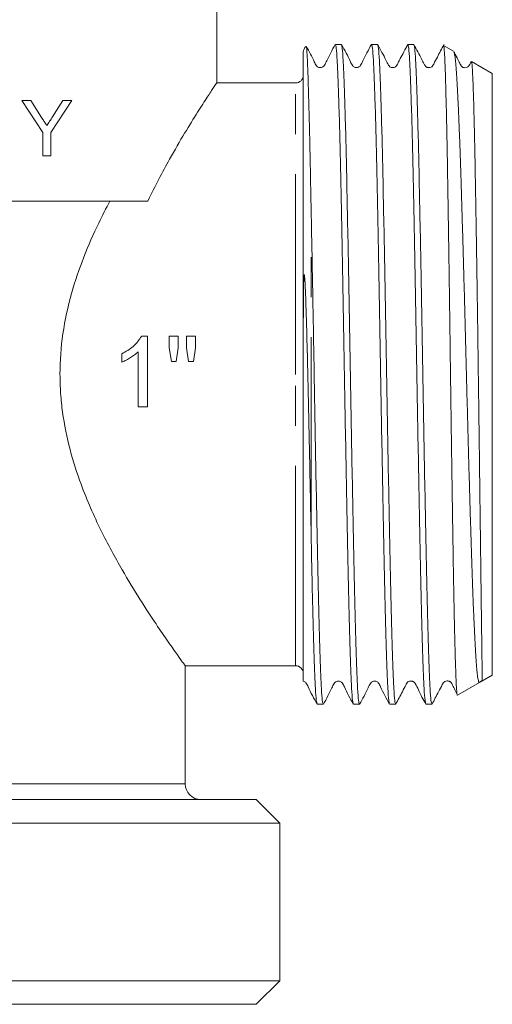
# Model space of a CAD drawing. Units: millimetres. Extents: x 181 to 226, y 93 to 257.
# Drawn here: x 211 to 226, y 193 to 224 of the extents above; entities that cross this region are included whole.
import ezdxf

# ---------------------------------------------------------------- set-up
doc = ezdxf.new("R2010")
doc.units = ezdxf.units.MM
doc.linetypes.add('PHANTOM', pattern=[12.7, 6.35, -1.27, 1.27, -1.27, 1.27, -1.27])

msp = doc.modelspace()

# ---------------------------------------------------------------- linework, layer by layer
at = {"color": 7, "linetype": 'Continuous', "lineweight": 15}
for p, q in [((217.159, 222.231), (217.159, 224.995)), ((219.909, 214.409), (219.909, 223.22)), ((221.117, 223.47), (220.927, 223.47)), ((222.267, 223.47), (222.077, 223.47)), ((223.417, 223.47), (223.227, 223.47)), ((224.679, 223.257), (224.364, 223.439)), ((225.909, 222.547), (225.247, 222.929)), ((225.909, 212.995), (225.909, 222.547)), ((219.659, 222.245), (217.15, 222.245)), ((210.97, 221.685), (211.262, 221.685)), ((211.643, 220.677), (210.97, 221.685)), ((211.262, 221.685), (211.601, 221.151)), ((212.562, 221.685), (211.889, 220.677)), ((211.944, 221.171), (212.27, 221.685)), ((212.27, 221.685), (212.562, 221.685)), ((211.643, 219.935), (211.643, 220.677)), ((211.889, 220.677), (211.889, 219.935)), ((211.889, 219.935), (211.643, 219.935)), ((206.159, 218.495), (214.974, 218.495)), ((214.957, 214.211), (214.771, 214.211)), ((214.957, 211.961), (214.957, 214.211)), ((215.649, 214.211), (215.649, 213.838)), ((215.937, 214.211), (215.649, 214.211)), ((215.937, 213.838), (215.937, 214.211)), ((216.197, 214.211), (216.197, 213.838)), ((216.485, 214.211), (216.197, 214.211)), ((216.485, 213.838), (216.485, 214.211)), ((215.649, 213.838), (215.719, 213.404)), ((215.874, 213.404), (215.937, 213.838)), ((216.197, 213.838), (216.266, 213.404)), ((216.418, 213.404), (216.485, 213.838)), ((214.149, 213.649), (214.149, 213.383)), ((214.668, 213.715), (214.668, 211.961)), ((215.719, 213.404), (215.874, 213.404)), ((216.266, 213.404), (216.418, 213.404)), ((225.909, 203.444), (225.909, 212.995)), ((214.668, 211.961), (214.957, 211.961)), ((216.156, 203.745), (219.659, 203.745)), ((216.159, 199.995), (216.159, 203.751)), ((224.807, 202.808), (225.574, 203.251)), ((225.574, 203.251), (225.909, 203.444)), ((220.352, 202.52), (220.542, 202.52)), ((221.502, 202.52), (221.692, 202.52)), ((222.652, 202.52), (222.842, 202.52)), ((223.802, 202.52), (223.992, 202.52)), ((218.409, 199.495), (188.409, 199.495)), ((219.159, 198.745), (218.409, 199.495)), ((219.159, 198.745), (187.659, 198.745)), ((219.159, 193.745), (219.159, 198.745)), ((219.159, 193.745), (187.659, 193.745)), ((218.409, 192.995), (219.159, 193.745)), ((218.409, 192.995), (188.409, 192.995))]:
    msp.add_line(p, q, dxfattribs=at)
at = {"color": 8, "linetype": 'PHANTOM', "lineweight": 0}
for p, q in [((219.659, 212.995), (219.659, 222.245)), ((220.159, 207.826), (220.159, 218.165)), ((219.659, 203.745), (219.659, 212.995)), ((216.159, 199.995), (190.659, 199.995))]:
    msp.add_line(p, q, dxfattribs=at)
at = {"color": 7, "linetype": 'Continuous', "lineweight": 15}
for centre, radius, start, end in [((220.159, 223.22), 0.25, 131.2129, 180), ((219.659, 222.495), 0.25, 270, 0), ((219.659, 203.495), 0.25, 0, 90), ((216.659, 199.995), 0.5, 180, 270)]:
    msp.add_arc(centre, radius, start, end, dxfattribs=at)
for points, knots in [([(220.159, 218.165), (220.156, 218.309), (220.148, 218.741), (220.134, 219.425), (220.114, 220.371), (220.095, 221.178), (220.077, 221.839), (220.06, 222.416), (220.044, 222.862), (220.029, 223.17), (220.017, 223.323), (220.008, 223.4), (220.003, 223.401), (220.002, 223.401)], [0, 0, 0, 0, 0.046761, 0.140366, 0.234859, 0.395775, 0.478641, 0.561507, 0.722457, 0.805344, 0.888232, 0.968683, 1, 1, 1, 1]), ([(220.921, 223.464), (220.825, 223.292), (220.702, 223.068), (220.599, 222.828), (220.543, 222.763), (220.506, 222.743), (220.456, 222.73), (220.405, 222.737), (220.362, 222.754), (220.3, 222.81), (220.211, 223.037), (220.095, 223.243), (220.005, 223.403)], [0, 0, 0, 0, 0.3131998, 0.4078004, 0.4448108, 0.4771966, 0.5182334, 0.5435136, 0.5711669, 0.5999066, 0.6903921, 1, 1, 1, 1]), ([(220.927, 223.47), (220.937, 223.445), (220.956, 223.396), (220.984, 222.998), (221.013, 222.374), (221.042, 221.51), (221.071, 220.437), (221.099, 219.185), (221.128, 217.782), (221.157, 216.255), (221.186, 214.646), (221.214, 213.005), (221.243, 211.362), (221.272, 209.754), (221.301, 208.225), (221.329, 206.821), (221.358, 205.567), (221.387, 204.491), (221.416, 203.625), (221.444, 203), (221.47, 202.619), (221.488, 202.57), (221.496, 202.548)], [0, 0, 0, 0, 0.050585, 0.10082, 0.151055, 0.201917, 0.252779, 0.303014, 0.353249, 0.404111, 0.454973, 0.505208, 0.555443, 0.606305, 0.657166, 0.707401, 0.757636, 0.808498, 0.85936, 0.909595, 0.95983, 1, 1, 1, 1]), ([(222.071, 223.464), (221.976, 223.292), (221.852, 223.068), (221.749, 222.827), (221.692, 222.763), (221.656, 222.743), (221.606, 222.73), (221.555, 222.737), (221.512, 222.754), (221.45, 222.81), (221.352, 223.057), (221.224, 223.284), (221.123, 223.465)], [0, 0, 0, 0, 0.299956, 0.390575, 0.426395, 0.458182, 0.498129, 0.522606, 0.549332, 0.577078, 0.664291, 1, 1, 1, 1]), ([(221.123, 223.444), (221.131, 223.422), (221.148, 223.373), (221.174, 222.991), (221.202, 222.366), (221.232, 221.5), (221.261, 220.424), (221.289, 219.17), (221.317, 217.766), (221.347, 216.237), (221.376, 214.629), (221.404, 212.986), (221.432, 211.345), (221.462, 209.736), (221.491, 208.209), (221.519, 206.806), (221.547, 205.554), (221.577, 204.481), (221.606, 203.617), (221.634, 202.993), (221.662, 202.595), (221.682, 202.546), (221.692, 202.521)], [0, 0, 0, 0, 0.040688, 0.090896, 0.141104, 0.191938, 0.242773, 0.292981, 0.343189, 0.394023, 0.444857, 0.495065, 0.545273, 0.596107, 0.646942, 0.69715, 0.747358, 0.798192, 0.849026, 0.899234, 0.949442, 1, 1, 1, 1]), ([(222.077, 223.47), (222.087, 223.445), (222.106, 223.396), (222.134, 222.998), (222.163, 222.374), (222.192, 221.51), (222.221, 220.437), (222.249, 219.185), (222.278, 217.782), (222.307, 216.255), (222.336, 214.646), (222.364, 213.005), (222.393, 211.362), (222.422, 209.754), (222.451, 208.225), (222.479, 206.821), (222.508, 205.567), (222.537, 204.491), (222.566, 203.625), (222.594, 203.001), (222.62, 202.622), (222.637, 202.573), (222.645, 202.552)], [0, 0, 0, 0, 0.050651, 0.100951, 0.151252, 0.20218, 0.253107, 0.303408, 0.353708, 0.404636, 0.455564, 0.505864, 0.556165, 0.607093, 0.65802, 0.708321, 0.758621, 0.809549, 0.860477, 0.910777, 0.961078, 1, 1, 1, 1]), ([(223.22, 223.463), (223.142, 223.313), (223.041, 223.118), (222.928, 222.905), (222.892, 222.829), (222.869, 222.791), (222.854, 222.775), (222.816, 222.746), (222.777, 222.734), (222.746, 222.733), (222.727, 222.734), (222.694, 222.74), (222.649, 222.762), (222.587, 222.839), (222.483, 223.084), (222.363, 223.3), (222.272, 223.466)], [0, 0, 0, 0, 0.256933, 0.335086, 0.380621, 0.387484, 0.422769, 0.462875, 0.50296, 0.52283, 0.53281, 0.549824, 0.577714, 0.612924, 0.704312, 1, 1, 1, 1]), ([(222.272, 223.447), (222.28, 223.424), (222.298, 223.375), (222.324, 222.991), (222.352, 222.366), (222.382, 221.5), (222.411, 220.424), (222.439, 219.17), (222.467, 217.766), (222.497, 216.237), (222.526, 214.629), (222.554, 212.986), (222.582, 211.345), (222.612, 209.736), (222.641, 208.209), (222.669, 206.806), (222.697, 205.554), (222.727, 204.481), (222.756, 203.617), (222.784, 202.993), (222.812, 202.595), (222.832, 202.546), (222.842, 202.521)], [0, 0, 0, 0, 0.041678, 0.091834, 0.14199, 0.192772, 0.243554, 0.29371, 0.343866, 0.394648, 0.44543, 0.495586, 0.545742, 0.596524, 0.647306, 0.697462, 0.747618, 0.7984, 0.849182, 0.899338, 0.949494, 1, 1, 1, 1]), ([(223.227, 223.47), (223.237, 223.445), (223.256, 223.396), (223.284, 222.998), (223.313, 222.374), (223.342, 221.51), (223.371, 220.437), (223.399, 219.185), (223.428, 217.782), (223.457, 216.255), (223.486, 214.646), (223.514, 213.005), (223.543, 211.362), (223.572, 209.754), (223.601, 208.225), (223.629, 206.821), (223.658, 205.567), (223.687, 204.491), (223.716, 203.625), (223.744, 203.001), (223.77, 202.621), (223.788, 202.572), (223.795, 202.55)], [0, 0, 0, 0, 0.050629, 0.100907, 0.151185, 0.20209, 0.252996, 0.303274, 0.353552, 0.404458, 0.455363, 0.505641, 0.55592, 0.606825, 0.65773, 0.708009, 0.758287, 0.809192, 0.860098, 0.910376, 0.960654, 1, 1, 1, 1]), ([(224.37, 223.463), (224.301, 223.331), (224.193, 223.123), (224.077, 222.901), (224.024, 222.798), (224.001, 222.772), (223.96, 222.741), (223.904, 222.729), (223.859, 222.736), (223.837, 222.743), (223.806, 222.759), (223.77, 222.794), (223.731, 222.876), (223.609, 223.103), (223.503, 223.309), (223.422, 223.466)], [0, 0, 0, 0, 0.212369, 0.335931, 0.366439, 0.386797, 0.441636, 0.5168, 0.561781, 0.586006, 0.611449, 0.639503, 0.669928, 0.74918, 1, 1, 1, 1]), ([(223.422, 223.447), (223.43, 223.424), (223.448, 223.375), (223.474, 222.991), (223.502, 222.366), (223.532, 221.5), (223.561, 220.424), (223.589, 219.17), (223.617, 217.766), (223.647, 216.237), (223.676, 214.629), (223.704, 212.986), (223.732, 211.345), (223.762, 209.736), (223.791, 208.209), (223.819, 206.806), (223.847, 205.554), (223.877, 204.481), (223.906, 203.617), (223.934, 202.993), (223.962, 202.595), (223.982, 202.546), (223.992, 202.521)], [0, 0, 0, 0, 0.041732, 0.091886, 0.142039, 0.192818, 0.243597, 0.29375, 0.343904, 0.394683, 0.445461, 0.495615, 0.545768, 0.596547, 0.647326, 0.697479, 0.747633, 0.798412, 0.849191, 0.899344, 0.949497, 1, 1, 1, 1]), ([(224.361, 223.435), (224.365, 223.43), (224.372, 223.42), (224.383, 223.315), (224.395, 223.139), (224.407, 222.887), (224.418, 222.564), (224.43, 222.175), (224.442, 221.724), (224.455, 221.204), (224.467, 220.627), (224.479, 220.001), (224.49, 219.329), (224.502, 218.603), (224.514, 217.84), (224.526, 217.048), (224.538, 216.231), (224.55, 215.381), (224.562, 214.518), (224.574, 213.651), (224.585, 212.783), (224.597, 211.907), (224.609, 211.042), (224.621, 210.198), (224.633, 209.378), (224.645, 208.574), (224.657, 207.805), (224.669, 207.08), (224.68, 206.399), (224.692, 205.758), (224.704, 205.172), (224.716, 204.647), (224.728, 204.183), (224.74, 203.777), (224.752, 203.439), (224.764, 203.172), (224.775, 202.974), (224.788, 202.851), (224.797, 202.798), (224.802, 202.81), (224.803, 202.813)], [0, 0, 0, 0, 0.022906, 0.049605, 0.076488, 0.103957, 0.131629, 0.158291, 0.18514, 0.212576, 0.240217, 0.266784, 0.293537, 0.320872, 0.348411, 0.374924, 0.401622, 0.428905, 0.456389, 0.482826, 0.509447, 0.53665, 0.564055, 0.590419, 0.616967, 0.644095, 0.671423, 0.69773, 0.72422, 0.75129, 0.778562, 0.804776, 0.831173, 0.858147, 0.885319, 0.911495, 0.937854, 0.964792, 0.99193, 1, 1, 1, 1]), ([(225.526, 203.225), (225.523, 203.223), (225.495, 203.199), (225.475, 203.23), (225.444, 203.366), (225.422, 203.581), (225.4, 203.843), (225.378, 204.173), (225.356, 204.566), (225.334, 205.016), (225.312, 205.521), (225.289, 206.085), (225.268, 206.699), (225.246, 207.355), (225.225, 208.05), (225.203, 208.789), (225.18, 209.559), (225.158, 210.351), (225.136, 211.163), (225.114, 211.999), (225.092, 212.841), (225.071, 213.68), (225.049, 214.513), (225.027, 215.347), (225.005, 216.166), (224.982, 216.96), (224.96, 217.728), (224.938, 218.472), (224.917, 219.177), (224.895, 219.834), (224.873, 220.444), (224.851, 221.009), (224.829, 221.518), (224.807, 221.966), (224.785, 222.352), (224.763, 222.676), (224.742, 222.932), (224.72, 223.111), (224.702, 223.211), (224.692, 223.227), (224.69, 223.231)], [0, 0, 0, 0, 0.0043507, 0.0384815, 0.0725966, 0.0987062, 0.1249983, 0.1518599, 0.1789167, 0.2050255, 0.2313136, 0.2581663, 0.2852141, 0.3114749, 0.337916, 0.3649226, 0.3921238, 0.4185926, 0.4452446, 0.4724742, 0.4999034, 0.5264156, 0.5531088, 0.5803715, 0.6078306, 0.6345845, 0.6615239, 0.6890487, 0.7167755, 0.7435606, 0.7705284, 0.7980722, 0.8258148, 0.8528315, 0.8800357, 0.9078309, 0.9358295, 0.962898, 0.9901518, 1, 1, 1, 1]), ([(225.238, 222.921), (225.225, 222.896), (225.206, 222.86), (225.186, 222.819), (225.17, 222.792), (225.148, 222.768), (225.104, 222.738), (225.046, 222.727), (224.995, 222.737), (224.969, 222.74), (224.925, 222.784), (224.909, 222.817), (224.888, 222.856), (224.856, 222.917), (224.793, 223.04), (224.736, 223.149), (224.699, 223.222), (224.693, 223.233)], [0, 0, 0, 0, 0.057234, 0.081351, 0.099134, 0.128634, 0.230462, 0.392931, 0.496757, 0.605843, 0.65088, 0.671827, 0.693553, 0.742725, 0.803735, 0.971201, 1, 1, 1, 1]), ([(225.246, 222.927), (225.246, 222.927), (225.25, 222.938), (225.259, 222.888), (225.271, 222.777), (225.282, 222.586), (225.294, 222.329), (225.306, 222.007), (225.318, 221.623), (225.33, 221.172), (225.342, 220.664), (225.354, 220.105), (225.366, 219.5), (225.377, 218.842), (225.389, 218.143), (225.401, 217.413), (225.413, 216.655), (225.425, 215.862), (225.437, 215.051), (225.449, 214.233), (225.46, 213.411), (225.471, 212.576), (225.482, 211.746), (225.493, 210.932), (225.503, 210.142), (225.512, 209.372), (225.522, 208.629), (225.531, 207.918), (225.539, 207.242), (225.547, 206.607), (225.554, 206.016), (225.561, 205.501), (225.567, 205.057), (225.572, 204.678), (225.577, 204.339), (225.581, 204.01), (225.585, 203.729), (225.587, 203.511), (225.587, 203.369), (225.586, 203.288), (225.581, 203.275), (225.579, 203.27)], [0, 0, 0, 0, 0.002604, 0.029667, 0.056919, 0.084764, 0.112814, 0.139849, 0.167074, 0.194897, 0.222926, 0.249835, 0.276931, 0.304616, 0.332506, 0.359383, 0.386448, 0.414106, 0.44197, 0.46874, 0.495695, 0.523234, 0.550976, 0.577764, 0.604739, 0.631462, 0.65837, 0.685093, 0.711773, 0.738637, 0.765295, 0.792139, 0.814787, 0.837547, 0.860228, 0.883022, 0.91381, 0.939297, 0.963535, 0.987588, 1, 1, 1, 1]), ([(217.15, 222.231), (217.153, 222.235), (217.173, 222.266), (217.08, 222.128), (216.875, 221.82), (216.558, 221.329), (216.148, 220.67), (215.719, 219.934), (215.319, 219.2), (215.09, 218.731), (214.974, 218.495)], [0, 0, 0, 0, 0.027343, 0.182789, 0.326026, 0.472858, 0.627964, 0.786417, 0.892771, 1, 1, 1, 1]), ([(211.601, 221.151), (211.615, 221.129), (211.629, 221.107), (211.642, 221.085), (211.663, 221.053), (211.684, 221.02), (211.705, 220.988), (211.725, 220.955), (211.746, 220.923), (211.766, 220.89)], [0, 0, 0, 0, 0.0001664057, 0.0001664057, 0.0001664057, 0.0004160176, 0.0004160176, 0.0004160176, 0.0006656326, 0.0006656326, 0.0006656326, 0.0006656326]), ([(211.766, 220.89), (211.781, 220.913), (211.796, 220.937), (211.811, 220.96), (211.826, 220.984), (211.841, 221.007), (211.856, 221.03), (211.885, 221.077), (211.915, 221.124), (211.944, 221.171)], [0, 0, 0, 0, 0.0001799873, 0.0001799873, 0.0001799873, 0.0003599746, 0.0003599746, 0.0003599746, 0.0007199614, 0.0007199614, 0.0007199614, 0.0007199614]), ([(216.156, 203.751), (216.146, 203.764), (216.125, 203.792), (215.932, 204.06), (215.633, 204.483), (215.229, 205.072), (214.728, 205.836), (214.126, 206.822), (213.585, 207.816), (213.151, 208.748), (212.808, 209.593), (212.482, 210.604), (212.281, 211.586), (212.198, 212.393), (212.169, 213.224), (212.25, 214.303), (212.525, 215.557), (212.929, 216.733), (213.357, 217.706), (213.647, 218.266), (213.766, 218.495)], [0, 0, 0, 0, 0.056966, 0.119478, 0.179219, 0.240323, 0.308155, 0.377393, 0.457798, 0.498974, 0.540468, 0.59728, 0.655474, 0.683575, 0.711917, 0.772389, 0.835234, 0.895581, 0.957188, 1, 1, 1, 1]), ([(220.159, 218.165), (220.167, 217.764), (220.183, 216.959), (220.207, 215.663), (220.231, 214.333), (220.256, 212.889), (220.282, 211.345), (220.312, 209.736), (220.341, 208.209), (220.369, 206.806), (220.397, 205.554), (220.427, 204.481), (220.456, 203.617), (220.484, 202.993), (220.512, 202.595), (220.532, 202.546), (220.542, 202.521)], [0, 0, 0, 0, 0.062027, 0.124351, 0.186446, 0.2478, 0.322595, 0.398323, 0.47405, 0.548845, 0.62364, 0.699367, 0.775095, 0.84989, 0.924684, 1, 1, 1, 1]), ([(219.909, 214.409), (219.909, 214.628), (219.91, 214.847), (219.912, 215.283), (219.913, 215.5), (219.918, 215.824), (219.92, 215.932), (219.927, 216.067), (219.928, 216.094), (219.931, 216.129), (219.932, 216.135), (219.934, 216.146), (219.934, 216.149), (219.936, 216.156), (219.938, 216.158), (219.942, 216.154), (219.943, 216.148), (219.945, 216.137), (219.946, 216.131), (219.953, 216.077), (219.956, 216.026), (219.965, 215.874), (219.97, 215.771), (219.979, 215.564), (219.983, 215.459), (220.002, 214.934), (220.015, 214.503), (220.037, 213.643), (220.047, 213.211), (220.062, 212.564), (220.066, 212.348), (220.076, 211.916), (220.08, 211.699), (220.094, 211.054), (220.103, 210.632), (220.12, 209.803), (220.128, 209.396), (220.144, 208.597), (220.152, 208.204), (220.159, 207.826)], [0, 0, 0, 0, 0.0625, 0.0625, 0.125, 0.125, 0.15625, 0.15625, 0.164062, 0.164062, 0.166016, 0.166016, 0.166992, 0.166992, 0.167969, 0.167969, 0.169922, 0.169922, 0.171875, 0.171875, 0.1875, 0.1875, 0.21875, 0.21875, 0.25, 0.25, 0.375, 0.375, 0.5, 0.5, 0.5625, 0.5625, 0.625, 0.625, 0.75, 0.75, 0.875, 0.875, 1, 1, 1, 1]), ([(214.771, 214.211), (214.754, 214.18), (214.737, 214.148), (214.698, 214.09), (214.677, 214.062), (214.609, 213.981), (214.559, 213.931), (214.452, 213.837), (214.395, 213.794), (214.275, 213.715), (214.212, 213.682), (214.149, 213.649)], [0, 0, 0, 0, 0.125, 0.125, 0.25, 0.25, 0.5, 0.5, 0.75, 0.75, 1, 1, 1, 1]), ([(219.909, 203.262), (219.909, 203.26), (219.909, 203.253), (219.909, 203.318), (219.909, 203.449), (219.909, 203.717), (219.909, 204.119), (219.909, 204.637), (219.909, 205.093), (219.909, 205.617), (219.909, 206.213), (219.909, 206.873), (219.909, 207.788), (219.909, 209.014), (219.909, 210.58), (219.909, 211.967), (219.909, 213.096), (219.909, 213.822), (219.909, 214.258), (219.909, 214.409)], [0, 0, 0, 0, 0.026105, 0.074911, 0.123383, 0.172185, 0.26936, 0.319222, 0.369075, 0.420527, 0.47198, 0.525152, 0.578325, 0.674748, 0.773859, 0.872122, 0.922715, 0.973309, 1, 1, 1, 1]), ([(214.149, 213.383), (214.197, 213.403), (214.244, 213.424), (214.335, 213.473), (214.38, 213.499), (214.468, 213.553), (214.51, 213.582), (214.592, 213.645), (214.631, 213.679), (214.668, 213.715)], [0, 0, 0, 0, 0.25, 0.25, 0.5, 0.5, 0.75, 0.75, 1, 1, 1, 1]), ([(220.159, 207.826), (220.167, 207.429), (220.183, 206.635), (220.209, 205.518), (220.237, 204.491), (220.266, 203.625), (220.294, 203), (220.32, 202.62), (220.338, 202.57), (220.346, 202.548)], [0, 0, 0, 0, 0.130752, 0.262153, 0.417059, 0.571964, 0.724962, 0.877959, 1, 1, 1, 1]), ([(219.908, 203.253), (219.91, 203.253), (219.926, 203.251), (219.956, 203.236), (220.018, 203.182), (220.116, 202.933), (220.244, 202.706), (220.346, 202.527)], [0, 0, 0, 0, 0.00504, 0.060488, 0.118121, 0.299635, 1, 1, 1, 1]), ([(220.548, 202.526), (220.643, 202.698), (220.767, 202.922), (220.869, 203.163), (220.926, 203.228), (220.962, 203.248), (221.013, 203.261), (221.064, 203.254), (221.106, 203.237), (221.168, 203.181), (221.266, 202.934), (221.394, 202.707), (221.496, 202.527)], [0, 0, 0, 0, 0.300841, 0.391571, 0.427103, 0.458272, 0.497789, 0.522131, 0.548757, 0.576431, 0.663568, 1, 1, 1, 1]), ([(221.697, 202.525), (221.792, 202.697), (221.916, 202.921), (222.019, 203.163), (222.076, 203.228), (222.113, 203.249), (222.163, 203.261), (222.214, 203.254), (222.256, 203.237), (222.318, 203.181), (222.416, 202.934), (222.543, 202.708), (222.645, 202.528)], [0, 0, 0, 0, 0.298001, 0.387202, 0.422045, 0.452703, 0.492116, 0.516506, 0.54324, 0.571092, 0.659232, 1, 1, 1, 1]), ([(222.847, 202.525), (222.915, 202.656), (223.023, 202.864), (223.139, 203.083), (223.183, 203.172), (223.198, 203.197), (223.208, 203.209), (223.229, 203.229), (223.258, 203.246), (223.295, 203.258), (223.337, 203.261), (223.374, 203.253), (223.397, 203.242), (223.415, 203.232), (223.438, 203.215), (223.502, 203.128), (223.602, 202.875), (223.714, 202.673), (223.795, 202.528)], [0, 0, 0, 0, 0.219846, 0.346341, 0.363987, 0.376949, 0.395046, 0.411351, 0.427877, 0.446125, 0.46694, 0.490467, 0.503249, 0.510941, 0.520583, 0.545428, 0.674242, 1, 1, 1, 1]), ([(223.997, 202.525), (224.065, 202.656), (224.173, 202.864), (224.289, 203.083), (224.333, 203.172), (224.348, 203.196), (224.355, 203.205), (224.365, 203.215), (224.372, 203.222), (224.382, 203.23), (224.396, 203.239), (224.42, 203.251), (224.454, 203.261), (224.499, 203.263), (224.538, 203.254), (224.559, 203.245), (224.577, 203.235), (224.593, 203.222), (224.609, 203.204), (224.628, 203.171), (224.668, 203.086), (224.733, 202.953), (224.777, 202.865), (224.803, 202.814)], [0, 0, 0, 0, 0.24427, 0.384736, 0.404262, 0.418528, 0.436856, 0.440654, 0.444414, 0.452385, 0.461827, 0.473367, 0.503842, 0.544987, 0.596915, 0.626761, 0.64054, 0.653248, 0.666045, 0.679812, 0.71534, 0.834096, 1, 1, 1, 1]), ([(225.518, 203.234), (225.519, 203.235), (225.521, 203.236), (225.525, 203.239), (225.531, 203.242), (225.536, 203.245), (225.54, 203.247), (225.544, 203.249), (225.549, 203.252), (225.559, 203.256), (225.57, 203.261), (225.577, 203.263), (225.581, 203.265)], [0, 0, 0, 0, 0.046269, 0.170955, 0.264706, 0.303417, 0.339506, 0.375862, 0.415312, 0.511447, 0.715759, 1, 1, 1, 1])]:
    msp.add_open_spline(points, degree=3, knots=knots, dxfattribs=at)

doc.saveas('drawing.dxf')
